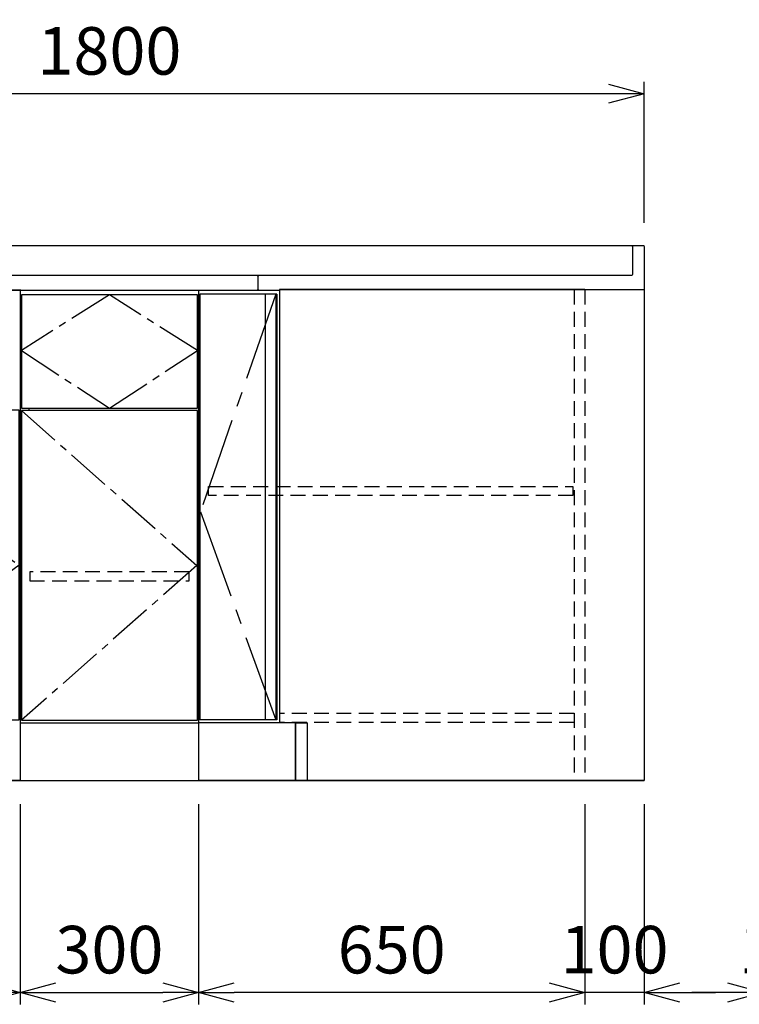
# Model space of a CAD drawing. Extents: x 694 to 32487, y 1073 to 15807.
# Drawn here: x 13553 to 14764, y 1073 to 2729 of the extents above; entities that cross this region are included whole.
import ezdxf

# ---------------------------------------------------------------- set-up
doc = ezdxf.new("R2010")
doc.units = 0
doc.header["$LTSCALE"] = 100
doc.header["$MEASUREMENT"] = 0
doc.header["$PDMODE"] = 3
doc.linetypes.add('CENTER2', pattern=[1.125, 0.75, -0.125, 0.125, -0.125])
doc.linetypes.add('HIDDEN', pattern=[0.375, 0.25, -0.125])
doc.layers.get('0').update_dxf_attribs({"linetype": 'CONTINUOUS'})
doc.layers.get('Defpoints').update_dxf_attribs({"linetype": 'CONTINUOUS'})
for name, color, linetype in [('CEN', 2, 'CENTER2'), ('DIM', 1, 'CONTINUOUS'), ('HID', 3, 'HIDDEN'), ('THN', 4, 'CONTINUOUS'), ('オブジェクト', 7, 'CONTINUOUS')]:
    doc.layers.add(name, color=color, linetype=linetype)
doc.styles.get("Standard").update_dxf_attribs({"font": 'TXT.shx', "width": 0.7, "bigfont": 'BIGFONT.shx'})
doc.dimstyles.get("Standard").update_dxf_attribs({"dimscale": 40, "dimtxt": 2, "dimasz": 1.5, "dimexe": 0.5, "dimexo": 1, "dimgap": 0.8, "dimtad": 1, "dimdec": 1, "dimdsep": 46, "dimtxsty": 'Standard', "dimblk": 'OPEN30', "dimcen": 0, "dimclrd": 1, "dimclre": 1, "dimclrt": 7, "dimadec": 1, "dimazin": 2, "dimtm": 0.5, "dimtfac": 1, "dimtdec": 1, "dimtmove": 1, "dimatfit": 3, "dimldrblk": 'OPEN30', "dimfxl": 0, "dimtolj": 1, "dimlwd": -1, "dimlwe": -1, "dimarcsym": 0})

# ---------------------------------------------------------------- blocks, each defined once
blk = doc.blocks.new('_Open30')
at = {"color": 0, "linetype": 'ByBlock', "lineweight": -2}
for p, q in [((-1, 0.268), (0, 0)), ((0, 0), (-1, -0.268)), ((0, 0), (-1, 0))]:
    blk.add_line(p, q, dxfattribs=at)
blk = doc.blocks.new('*D67')
at = {"layer": 'Defpoints', "color": 0}
for p in [(14803.7, 1449.4), (14903.7, 1449.4), (14903.7, 1092.8)]:
    blk.add_point(p, dxfattribs=at)
at = {"layer": 'DIM', "color": 1}
for p, q in [((14803.7, 1409.4), (14803.7, 1072.8)), ((14903.7, 1409.4), (14903.7, 1072.8)), ((14743.7, 1092.8), (14683.7, 1092.8)), ((14803.7, 1092.8), (14903.7, 1092.8)), ((14963.7, 1092.8), (15023.7, 1092.8))]:
    blk.add_line(p, q, dxfattribs=at)
at = {"layer": 'DIM', "color": 1, "xscale": 60, "yscale": 60, "zscale": 60}
blk.add_blockref('_Open30', (14803.7, 1092.8), dxfattribs=at)
at = {"layer": 'DIM', "color": 1, "xscale": 60, "yscale": 60, "zscale": 60, "rotation": 180}
blk.add_blockref('_Open30', (14903.7, 1092.8), dxfattribs=at)
at = {"layer": 'DIM', "color": 7, "insert": (14853.7, 1164.8), "char_height": 80, "attachment_point": 5}
blk.add_mtext('\\A1;100', dxfattribs=at)
blk = doc.blocks.new('*D356')
at = {"layer": 'Defpoints', "color": 0}
for p in [(13853.7, 1449.4), (14503.7, 1449.4), (13853.7, 1092.8)]:
    blk.add_point(p, dxfattribs=at)
at = {"layer": 'DIM', "color": 1}
for p, q in [((13853.7, 1409.4), (13853.7, 1072.8)), ((14503.7, 1409.4), (14503.7, 1072.8)), ((14443.7, 1092.8), (13913.7, 1092.8))]:
    blk.add_line(p, q, dxfattribs=at)
at = {"layer": 'DIM', "color": 1, "xscale": 60, "yscale": 60, "zscale": 60, "rotation": 180}
blk.add_blockref('_Open30', (13853.7, 1092.8), dxfattribs=at)
at = {"layer": 'DIM', "color": 1, "xscale": 60, "yscale": 60, "zscale": 60}
blk.add_blockref('_Open30', (14503.7, 1092.8), dxfattribs=at)
at = {"layer": 'DIM', "color": 7, "insert": (14178.7, 1164.8), "char_height": 80, "attachment_point": 5}
blk.add_mtext('\\A1;650', dxfattribs=at)
blk = doc.blocks.new('*D359')
at = {"layer": 'Defpoints', "color": 0}
for p in [(14503.7, 1449.4), (14603.7, 1449.4), (14503.7, 1092.8)]:
    blk.add_point(p, dxfattribs=at)
at = {"layer": 'DIM', "color": 1}
for p, q in [((14503.7, 1409.4), (14503.7, 1072.8)), ((14603.7, 1409.4), (14603.7, 1072.8)), ((14443.7, 1092.8), (14383.7, 1092.8)), ((14603.7, 1092.8), (14503.7, 1092.8)), ((14663.7, 1092.8), (14723.7, 1092.8))]:
    blk.add_line(p, q, dxfattribs=at)
at = {"layer": 'DIM', "color": 1, "xscale": 60, "yscale": 60, "zscale": 60}
blk.add_blockref('_Open30', (14503.7, 1092.8), dxfattribs=at)
at = {"layer": 'DIM', "color": 1, "xscale": 60, "yscale": 60, "zscale": 60, "rotation": 180}
blk.add_blockref('_Open30', (14603.7, 1092.8), dxfattribs=at)
at = {"layer": 'DIM', "color": 7, "insert": (14553.7, 1164.8), "char_height": 80, "attachment_point": 5}
blk.add_mtext('\\A1;100', dxfattribs=at)
blk = doc.blocks.new('*D364')
at = {"layer": 'Defpoints', "color": 0}
for p in [(12803.7, 1449.4), (13553.7, 1448.7), (12803.7, 1092.8)]:
    blk.add_point(p, dxfattribs=at)
at = {"layer": 'DIM', "color": 1}
for p, q in [((12803.7, 1409.4), (12803.7, 1072.8)), ((13553.7, 1408.7), (13553.7, 1072.8)), ((13493.7, 1092.8), (12863.7, 1092.8))]:
    blk.add_line(p, q, dxfattribs=at)
at = {"layer": 'DIM', "color": 1, "xscale": 60, "yscale": 60, "zscale": 60, "rotation": 180}
blk.add_blockref('_Open30', (12803.7, 1092.8), dxfattribs=at)
at = {"layer": 'DIM', "color": 1, "xscale": 60, "yscale": 60, "zscale": 60}
blk.add_blockref('_Open30', (13553.7, 1092.8), dxfattribs=at)
at = {"layer": 'DIM', "color": 7, "insert": (13178.7, 1164.8), "char_height": 80, "attachment_point": 5}
blk.add_mtext('\\A1;750', dxfattribs=at)
blk = doc.blocks.new('A$C4FD41143')
blk.add_line((0, 72.4), (0, 0))
at = {"layer": 'オブジェクト'}
for p, q in [((18.5, 73.9), (1.5, 73.9)), ((20, 72.4), (20, 25.4)), ((648.5, 24), (21.5, 24)), ((614, 0), (0, 0)), ((648.5, -1), (614, -1)), ((648.5, -1), (635.5, -1))]:
    blk.add_line(p, q, dxfattribs=at)
at = {"layer": 'オブジェクト', "ltscale": 0.5}
for p, q in [((650, 22.4), (650, 0.5)), ((614, 0), (614, -1))]:
    blk.add_line(p, q, dxfattribs=at)
at = {"layer": 'オブジェクト'}
for centre, start, end in [((1.5, 72.4), 90, 180), ((18.5, 72.4), 0, 90), ((21.5, 25.4), 180, 270)]:
    blk.add_arc(centre, 1.5, start, end, dxfattribs=at)
at = {"layer": 'オブジェクト', "ltscale": 0.5}
for centre, start, end in [((648.5, 22.4), 0, 90), ((648.5, 0.5), 270, 0)]:
    blk.add_arc(centre, 1.5, start, end, dxfattribs=at)
blk = doc.blocks.new('A$C241363E3')
for p, q in [((0, 826), (0, 0)), ((100, 826), (614, 826)), ((614, 826), (614, 97)), ((614, 826), (614, 97)), ((750, 825), (633.4, 825)), ((750, 825), (750, 0)), ((567, 97), (614, 97)), ((567, 97), (567, 0)), ((587, 97), (587, 0)), ((587, 97), (750, 97)), ((587, 97), (587, 0)), ((0, 0), (750, 0))]:
    blk.add_line(p, q)
at = {"linetype": 'HIDDEN'}
blk.add_line((100, 826), (100, 0), dxfattribs=at)
at = {"layer": 'CEN', "ltscale": 2}
blk.add_lwpolyline([(620, 818), (747, 452), (620, 102)], dxfattribs=at)
at = {"layer": 'HID'}
for p, q in [((118, 826), (118, 0)), ((614, 826), (614, 771)), ((118, 112.5), (613.5, 112.5)), ((613.5, 112.5), (613.5, 97.5)), ((118, 97.5), (613.5, 97.5))]:
    blk.add_line(p, q, dxfattribs=at)
blk.add_lwpolyline([(733, 494.5), (120, 494.5), (120, 479.5), (733, 479.5)], close=True, dxfattribs=at)
at = {"layer": 'THN'}
for p, q in [((618, 818), (748, 818)), ((618, 818), (618, 102)), ((620, 818), (620, 102)), ((638, 818), (638, 102)), ((638, 818), (638, 102)), ((748, 818), (748, 102)), ((618, 102), (748, 102))]:
    blk.add_line(p, q, dxfattribs=at)
blk.add_lwpolyline([(587, 97), (567, 97), (567, 0), (587, 0)], close=True, dxfattribs=at)
blk.add_blockref('A$C4FD41143', (0, 826))
blk = doc.blocks.new('*D365')
at = {"layer": 'Defpoints', "color": 0}
for p in [(13553.7, 1449.4), (13853.7, 1449.4), (13853.7, 1092.8)]:
    blk.add_point(p, dxfattribs=at)
at = {"layer": 'DIM', "color": 1}
for p, q in [((13553.7, 1409.4), (13553.7, 1072.8)), ((13853.7, 1409.4), (13853.7, 1072.8)), ((13613.7, 1092.8), (13793.7, 1092.8))]:
    blk.add_line(p, q, dxfattribs=at)
at = {"layer": 'DIM', "color": 1, "xscale": 60, "yscale": 60, "zscale": 60, "rotation": 180}
blk.add_blockref('_Open30', (13553.7, 1092.8), dxfattribs=at)
at = {"layer": 'DIM', "color": 1, "xscale": 60, "yscale": 60, "zscale": 60}
blk.add_blockref('_Open30', (13853.7, 1092.8), dxfattribs=at)
at = {"layer": 'DIM', "color": 7, "insert": (13703.7, 1164.8), "char_height": 80, "attachment_point": 5}
blk.add_mtext('\\A1;300', dxfattribs=at)
blk = doc.blocks.new('*D393')
at = {"layer": 'Defpoints', "color": 0}
for p in [(12803.7, 2604.9), (12803.7, 2349.4), (14603.7, 2347.8)]:
    blk.add_point(p, dxfattribs=at)
at = {"layer": 'DIM', "color": 1}
for p, q in [((12803.7, 2389.4), (12803.7, 2624.9)), ((14603.7, 2387.8), (14603.7, 2624.9)), ((14543.7, 2604.9), (12863.7, 2604.9))]:
    blk.add_line(p, q, dxfattribs=at)
at = {"layer": 'DIM', "color": 1, "xscale": 60, "yscale": 60, "zscale": 60, "rotation": 180}
blk.add_blockref('_Open30', (12803.7, 2604.9), dxfattribs=at)
at = {"layer": 'DIM', "color": 1, "xscale": 60, "yscale": 60, "zscale": 60}
blk.add_blockref('_Open30', (14603.7, 2604.9), dxfattribs=at)
at = {"layer": 'DIM', "color": 7, "insert": (13703.7, 2676.9), "char_height": 80, "attachment_point": 5}
blk.add_mtext('\\A1;1800', dxfattribs=at)
blk = doc.blocks.new('A$C65363A05')
for p, q in [((0, 825), (0, 0)), ((300, 825), (0, 825)), ((300, 825), (300, 0)), ((15, 623), (15, 627)), ((300, 97), (0, 97)), ((300, 0), (0, 0))]:
    blk.add_line(p, q)
at = {"layer": 'CEN'}
blk.add_lwpolyline([(150, 627), (298, 724), (150, 818), (2, 724)], close=True, dxfattribs=at)
blk.add_lwpolyline([(2, 623), (297, 362.5), (2, 102)], dxfattribs=at)
at = {"layer": 'HID'}
blk.add_lwpolyline([(284, 351.5), (16, 351.5), (16, 336.5), (284, 336.5)], close=True, dxfattribs=at)
at = {"layer": 'THN'}
for points in [[(298, 627), (298, 818), (2, 818), (2, 627)], [(298, 102), (298, 623), (2, 623), (2, 102)]]:
    blk.add_lwpolyline(points, close=True, dxfattribs=at)
blk = doc.blocks.new('A$C6B62128A')
for p, q in [((750, 825), (0, 825)), ((0, 825), (0, 0)), ((20, 825), (20, 0)), ((750, 826), (750, 0)), ((750, 0), (0, 0))]:
    blk.add_line(p, q)
at = {"layer": 'CEN'}
for points in [[(84.5, 818), (147, 722.5), (84.5, 627), (22, 722.5), (84.5, 818)], [(384, 623), (22, 362.5), (384, 102)], [(386, 623), (748, 362.5), (386, 102)]]:
    blk.add_lwpolyline(points, dxfattribs=at)
at = {"layer": 'THN'}
for points in [[(147, 627), (147, 818), (22, 818), (22, 627)], [(22, 102), (22, 623), (384, 623), (384, 102)], [(748, 102), (748, 623), (386, 623), (386, 102)]]:
    blk.add_lwpolyline(points, close=True, dxfattribs=at)

msp = doc.modelspace()

# ---------------------------------------------------------------- linework, layer by layer
for p, q in [((12803.67, 2349.35), (14603.67, 2349.35)), ((12803.67, 2299.35), (13955.69, 2299.35)), ((12803.67, 2274.35), (13955.69, 2274.35)), ((12803.67, 1449.35), (14603.67, 1449.35))]:
    msp.add_line(p, q)

# ---------------------------------------------------------------- block references
at = {"xscale": -1}
msp.add_blockref('A$C241363E3', (14603.67, 1449.35), dxfattribs=at)
for name, p in [('A$C6B62128A', (12803.67, 1449.35)), ('A$C65363A05', (13553.67, 1448.7))]:
    msp.add_blockref(name, p)

# ---------------------------------------------------------------- dimensions: what is measured, and where the dimension line sits
at = {"layer": 'DIM'}
for base, p1, p2, picture, middle in [((12803.67, 2604.87), (14603.67, 2347.75), (12803.67, 2349.35), '*D393', (13703.67, 2676.87)), ((12803.67, 1092.85), (13553.67, 1448.7), (12803.67, 1449.35), '*D364', (13178.67, 1164.85)), ((13853.67, 1092.85), (13553.67, 1449.35), (13853.67, 1449.35), '*D365', (13703.67, 1164.85)), ((13853.67, 1092.85), (14503.67, 1449.35), (13853.67, 1449.35), '*D356', (14178.67, 1164.85))]:
    dim = msp.add_linear_dim(base=base, p1=p1, p2=p2, dimstyle='Standard', dxfattribs=at)
    dim.commit()
    dim.dimension.update_dxf_attribs({"geometry": picture, "text_midpoint": middle})
for base, p1, p2, picture, middle in [((14503.67, 1092.85), (14603.67, 1449.35), (14503.67, 1449.35), '*D359', (14553.67, 1092.85)), ((14903.67, 1092.85), (14803.67, 1449.35), (14903.67, 1449.35), '*D67', (14853.67, 1092.85))]:
    dim = msp.add_linear_dim(base=base, p1=p1, p2=p2, dimstyle='Standard', dxfattribs=at)
    dim.commit()
    dim.dimension.update_dxf_attribs({"geometry": picture, "text_midpoint": middle, "dimtype": 160})

doc.saveas('drawing.dxf')
